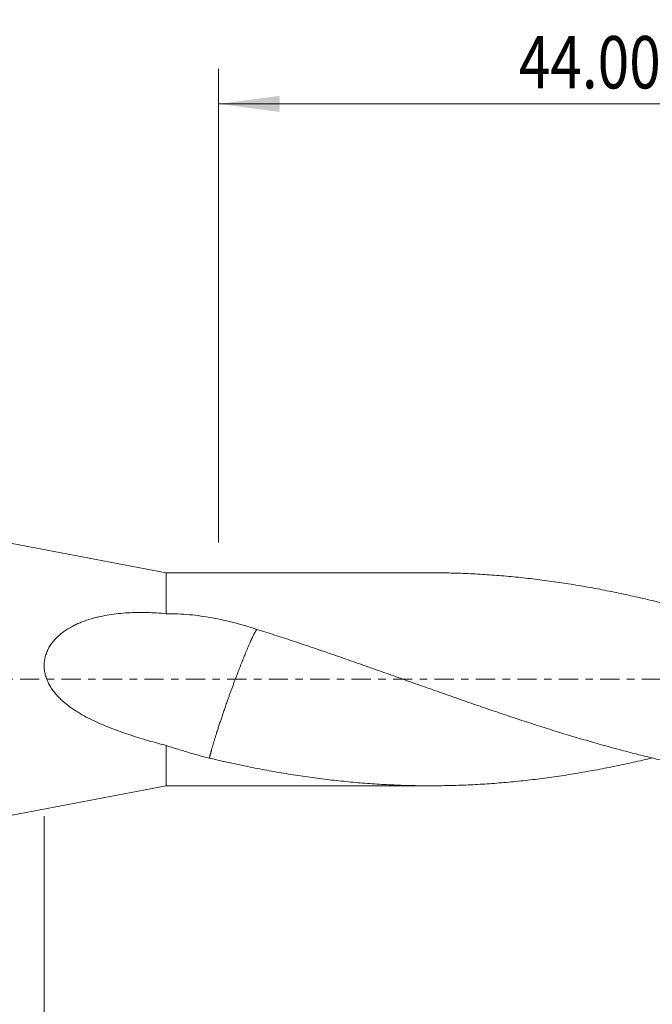
# Model space of a CAD drawing. Units: millimetres. Extents: x -60 to 80, y -67 to 38.
# Drawn here: x 2 to 38, y -19 to 38 of the extents above; entities that cross this region are included whole.
import ezdxf

# ---------------------------------------------------------------- set-up
doc = ezdxf.new("R2010")
doc.units = ezdxf.units.MM
doc.linetypes.add('CENTER', pattern=[47.5, 22, -8.5, 8.5, -8.5])
for name, color, linetype in [('1', 4, 'Continuous'), ('SK2', 7, 'Continuous'), ('SK4', 2, 'CENTER')]:
    doc.layers.add(name, color=color, linetype=linetype)
doc.styles.add('iso_b_vert', font='simplex.shx')
doc.dimstyles.get("Standard").update_dxf_attribs({"dimtxt": 0.18, "dimasz": 0.18, "dimexe": 0.18, "dimexo": 0.0625, "dimgap": 0.09, "dimtad": 1, "dimzin": 0, "dimdsep": 52, "dimtxsty": 'Standard', "dimcen": 0.09, "dimadec": 0, "dimazin": 0, "dimtfac": 1, "dimtdec": 4, "dimtofl": 0, "dimtmove": 0, "dimatfit": 3, "dimfxl": 1, "dimtolj": 1, "dimtzin": 0, "dimarcsym": 0})

# ---------------------------------------------------------------- blocks, each defined once
blk = doc.blocks.new('_U0')
at = {"layer": 'SK2', "lineweight": 13}
for p, q in [((57, -1.5875), (57, -47.952229)), ((-48, -9.5875), (-48, -47.952229)), ((-48, -45.952229), (57, -45.952229))]:
    blk.add_line(p, q, dxfattribs=at)
at = {"layer": 'SK2', "lineweight": 18}
for points in [[(-48, -45.952229), (-44.500002, -45.491446), (-44.499998, -46.413013)], [(57, -45.952229), (53.500002, -46.413013), (53.499998, -45.491446)]]:
    blk.add_solid(points, dxfattribs=at)
at = {"layer": 'SK2', "lineweight": 18, "insert": (-0.728342, -45.067115), "char_height": 3, "attachment_point": 7, "line_spacing_factor": 1.084337, "style": 'iso_b_vert'}
blk.add_mtext('\\W0.7022;105.00', dxfattribs=at)
blk = doc.blocks.new('_U1')
at = {"layer": 'SK2', "lineweight": 13}
for p, q in [((57, -1.5875), (57, -37.952229)), ((3, -7.8375), (3, -37.952229)), ((57, -35.952229), (3, -35.952229))]:
    blk.add_line(p, q, dxfattribs=at)
at = {"layer": 'SK2', "lineweight": 18}
for points in [[(3, -35.952229), (6.499998, -35.491446), (6.500002, -36.413013)], [(57, -35.952229), (53.500002, -36.413013), (53.499998, -35.491446)]]:
    blk.add_solid(points, dxfattribs=at)
at = {"layer": 'SK2', "lineweight": 18, "insert": (25.359687, -35.067115), "char_height": 3, "attachment_point": 7, "line_spacing_factor": 1.084337, "style": 'iso_b_vert'}
blk.add_mtext('\\W0.7694;54.00', dxfattribs=at)
blk = doc.blocks.new('_U3')
at = {"layer": 'SK2', "lineweight": 13}
for p, q in [((13, 7.8375), (13, 34.952229)), ((57, 1.5875), (57, 34.952229)), ((57, 32.952229), (13, 32.952229))]:
    blk.add_line(p, q, dxfattribs=at)
at = {"layer": 'SK2', "lineweight": 18}
for points in [[(13, 32.952229), (16.499998, 33.413013), (16.500002, 32.491446)], [(57, 32.952229), (53.500002, 32.491446), (53.499998, 33.413013)]]:
    blk.add_solid(points, dxfattribs=at)
at = {"layer": 'SK2', "lineweight": 18, "insert": (30.201744, 33.837344), "char_height": 3, "attachment_point": 7, "line_spacing_factor": 1.084337, "style": 'iso_b_vert'}
blk.add_mtext('\\W0.7958;44.00', dxfattribs=at)

msp = doc.modelspace()

# ---------------------------------------------------------------- linework, layer by layer
at = {"layer": '1', "lineweight": 18}
for p, q in [((10, 6.1), (0, 8)), ((25.137, 6.1), (10, 6.1)), ((10, 3.755), (10, 6.1)), ((10, -6.1), (10, -3.793)), ((0, -8), (10, -6.1)), ((10, -6.1), (25.137, -6.1))]:
    msp.add_line(p, q, dxfattribs=at)
for points, knots in [([(47.6, 1.584), (47.234, 1.71), (46.868, 1.834), (46.135, 2.08), (45.769, 2.202), (45.038, 2.443), (44.672, 2.561), (43.939, 2.795), (43.573, 2.91), (43.024, 3.079), (42.841, 3.135), (42.474, 3.246), (42.291, 3.301), (41.925, 3.41), (41.743, 3.464), (41.377, 3.57), (41.194, 3.622), (40.644, 3.778), (40.278, 3.879), (39.729, 4.027), (39.546, 4.076), (39.18, 4.172), (38.997, 4.219), (38.448, 4.358), (38.083, 4.448), (37.534, 4.578), (37.352, 4.621), (36.986, 4.704), (36.804, 4.746), (36.438, 4.826), (36.256, 4.865), (35.891, 4.943), (35.708, 4.981), (35.16, 5.091), (34.795, 5.161), (34.247, 5.262), (34.064, 5.294), (33.699, 5.357), (33.516, 5.388), (32.968, 5.478), (32.602, 5.534), (32.053, 5.612), (31.87, 5.637), (31.503, 5.686), (31.32, 5.709), (30.954, 5.754), (30.771, 5.775), (30.405, 5.815), (30.222, 5.835), (29.856, 5.871), (29.673, 5.889), (29.307, 5.921), (29.124, 5.937), (28.575, 5.979), (28.209, 6.004), (27.659, 6.035), (27.476, 6.044), (27.11, 6.06), (26.927, 6.067), (26.378, 6.085), (26.012, 6.093), (25.476, 6.099), (25.307, 6.1), (25.137, 6.1)], [0, 0, 0, 0, 0.048867, 0.048867, 0.097735, 0.097735, 0.146602, 0.146602, 0.19547, 0.19547, 0.219904, 0.219904, 0.244337, 0.244337, 0.268771, 0.268771, 0.293205, 0.293205, 0.342072, 0.342072, 0.366506, 0.366506, 0.39094, 0.39094, 0.439807, 0.439807, 0.464241, 0.464241, 0.488675, 0.488675, 0.513109, 0.513109, 0.537542, 0.537542, 0.58641, 0.58641, 0.610844, 0.610844, 0.635277, 0.635277, 0.684145, 0.684145, 0.708579, 0.708579, 0.733012, 0.733012, 0.757446, 0.757446, 0.78188, 0.78188, 0.806314, 0.806314, 0.830747, 0.830747, 0.879615, 0.879615, 0.904049, 0.904049, 0.928482, 0.928482, 0.97735, 0.97735, 1, 1, 1, 1]), ([(10, 3.755), (9.628, 3.79), (9.259, 3.812), (8.527, 3.83), (8.164, 3.825), (7.625, 3.795), (7.446, 3.781), (7.09, 3.744), (6.913, 3.721), (6.56, 3.665), (6.385, 3.632), (6.123, 3.574), (6.036, 3.554), (5.906, 3.52), (5.863, 3.509), (5.777, 3.485), (5.734, 3.473), (5.52, 3.41), (5.352, 3.353), (5.105, 3.257), (5.023, 3.223), (4.902, 3.169), (4.862, 3.151), (4.782, 3.113), (4.742, 3.094), (4.545, 2.994), (4.392, 2.906), (4.174, 2.76), (4.102, 2.71), (3.963, 2.602), (3.896, 2.546), (3.797, 2.457), (3.765, 2.427), (3.701, 2.365), (3.67, 2.333), (3.578, 2.234), (3.52, 2.166), (3.411, 2.024), (3.361, 1.95), (3.29, 1.834), (3.267, 1.794), (3.235, 1.733), (3.225, 1.713), (3.205, 1.672), (3.195, 1.651), (3.147, 1.546), (3.115, 1.46), (3.061, 1.283), (3.04, 1.193), (3.01, 1.005), (3.002, 0.911), (2.999, 0.723), (3.004, 0.629), (3.018, 0.511), (3.022, 0.487), (3.029, 0.44), (3.033, 0.416), (3.047, 0.345), (3.058, 0.298), (3.094, 0.16), (3.124, 0.07), (3.177, -0.063), (3.196, -0.107), (3.226, -0.172), (3.236, -0.193), (3.258, -0.236), (3.268, -0.257), (3.324, -0.362), (3.373, -0.442), (3.476, -0.598), (3.531, -0.673), (3.647, -0.819), (3.708, -0.89), (3.834, -1.027), (3.9, -1.093), (4.033, -1.22), (4.102, -1.281), (4.311, -1.457), (4.456, -1.567), (4.754, -1.774), (4.907, -1.871), (5.219, -2.055), (5.378, -2.142), (5.697, -2.305), (5.857, -2.382), (6.181, -2.53), (6.344, -2.6), (6.671, -2.734), (6.835, -2.799), (7.165, -2.923), (7.33, -2.983), (7.662, -3.099), (7.828, -3.156), (8.161, -3.265), (8.327, -3.318), (8.661, -3.421), (8.828, -3.471), (9.162, -3.568), (9.329, -3.615), (9.664, -3.707), (9.832, -3.751), (10, -3.793)], [0, 0, 0, 0, 0.0625, 0.0625, 0.125, 0.125, 0.15625, 0.15625, 0.1875, 0.1875, 0.21875, 0.21875, 0.234375, 0.234375, 0.242187, 0.242187, 0.25, 0.25, 0.28125, 0.28125, 0.296875, 0.296875, 0.304687, 0.304687, 0.3125, 0.3125, 0.34375, 0.34375, 0.359375, 0.359375, 0.375, 0.375, 0.382812, 0.382812, 0.390625, 0.390625, 0.40625, 0.40625, 0.421875, 0.421875, 0.429687, 0.429687, 0.433594, 0.433594, 0.4375, 0.4375, 0.453125, 0.453125, 0.46875, 0.46875, 0.484375, 0.484375, 0.5, 0.5, 0.503906, 0.503906, 0.507812, 0.507812, 0.515625, 0.515625, 0.53125, 0.53125, 0.539062, 0.539062, 0.542969, 0.542969, 0.546875, 0.546875, 0.5625, 0.5625, 0.578125, 0.578125, 0.59375, 0.59375, 0.609375, 0.609375, 0.625, 0.625, 0.65625, 0.65625, 0.6875, 0.6875, 0.71875, 0.71875, 0.75, 0.75, 0.78125, 0.78125, 0.8125, 0.8125, 0.84375, 0.84375, 0.875, 0.875, 0.90625, 0.90625, 0.9375, 0.9375, 0.96875, 0.96875, 1, 1, 1, 1]), ([(10, 3.755), (10.224, 3.757), (10.447, 3.752), (10.891, 3.733), (11.112, 3.717), (11.772, 3.657), (12.208, 3.596), (12.857, 3.479), (13.073, 3.435), (13.395, 3.363), (13.502, 3.338), (13.717, 3.286), (13.824, 3.259), (14.357, 3.12), (14.779, 2.994), (15.198, 2.858)], [0, 0, 0, 0, 0.125, 0.125, 0.25, 0.25, 0.5, 0.5, 0.625, 0.625, 0.6875, 0.6875, 0.75, 0.75, 1, 1, 1, 1]), ([(15.198, 2.858), (15.535, 2.752), (15.873, 2.644), (16.548, 2.426), (16.886, 2.316), (17.392, 2.149), (17.56, 2.093), (17.897, 1.98), (18.066, 1.923), (18.571, 1.751), (18.908, 1.636), (19.582, 1.405), (19.919, 1.288), (20.425, 1.112), (20.593, 1.053), (20.93, 0.935), (21.099, 0.876), (21.436, 0.756), (21.605, 0.697), (21.942, 0.578), (22.111, 0.518), (22.448, 0.399), (22.617, 0.339), (22.955, 0.219), (23.124, 0.159), (23.462, 0.039), (23.631, -0.021), (23.969, -0.141), (24.138, -0.201), (24.644, -0.381), (24.982, -0.501), (25.657, -0.739), (25.995, -0.858), (26.502, -1.035), (26.671, -1.094), (27.009, -1.213), (27.177, -1.272), (27.684, -1.448), (28.022, -1.564), (28.697, -1.794), (29.035, -1.908), (29.542, -2.078), (29.711, -2.134), (30.048, -2.247), (30.217, -2.302), (30.724, -2.469), (31.062, -2.578), (31.737, -2.793), (32.075, -2.899), (32.581, -3.055), (32.75, -3.107), (33.087, -3.21), (33.255, -3.261), (33.761, -3.412), (34.098, -3.51), (34.772, -3.703), (35.109, -3.797), (35.614, -3.936), (35.783, -3.981), (36.119, -4.071), (36.288, -4.116), (36.793, -4.248), (37.131, -4.333), (37.805, -4.498), (38.143, -4.578), (38.65, -4.694), (38.818, -4.732), (39.156, -4.807), (39.325, -4.844), (39.663, -4.916), (39.832, -4.951), (40.169, -5.02), (40.338, -5.054), (40.845, -5.153), (41.183, -5.216), (41.689, -5.307), (41.858, -5.336), (42.196, -5.393), (42.364, -5.421), (42.702, -5.475), (42.871, -5.501), (43.209, -5.552), (43.378, -5.577), (43.885, -5.648), (44.223, -5.692), (44.729, -5.754), (44.898, -5.773), (45.236, -5.811), (45.404, -5.829), (45.911, -5.881), (46.249, -5.911), (46.924, -5.966), (47.262, -5.99), (47.6, -6.01)], [0, 0, 0, 0, 0.03125, 0.03125, 0.0625, 0.0625, 0.078125, 0.078125, 0.09375, 0.09375, 0.125, 0.125, 0.15625, 0.15625, 0.171875, 0.171875, 0.1875, 0.1875, 0.203125, 0.203125, 0.21875, 0.21875, 0.234375, 0.234375, 0.25, 0.25, 0.265625, 0.265625, 0.28125, 0.28125, 0.3125, 0.3125, 0.34375, 0.34375, 0.359375, 0.359375, 0.375, 0.375, 0.40625, 0.40625, 0.4375, 0.4375, 0.453125, 0.453125, 0.46875, 0.46875, 0.5, 0.5, 0.53125, 0.53125, 0.546875, 0.546875, 0.5625, 0.5625, 0.59375, 0.59375, 0.625, 0.625, 0.640625, 0.640625, 0.65625, 0.65625, 0.6875, 0.6875, 0.71875, 0.71875, 0.734375, 0.734375, 0.75, 0.75, 0.765625, 0.765625, 0.78125, 0.78125, 0.8125, 0.8125, 0.828125, 0.828125, 0.84375, 0.84375, 0.859375, 0.859375, 0.875, 0.875, 0.90625, 0.90625, 0.921875, 0.921875, 0.9375, 0.9375, 0.96875, 0.96875, 1, 1, 1, 1]), ([(12.473, -4.515), (12.265, -4.464), (12.057, -4.41), (11.643, -4.297), (11.437, -4.239), (11.025, -4.118), (10.819, -4.056), (10.409, -3.927), (10.204, -3.861), (10, -3.793)], [0, 0, 0, 0, 0.25, 0.25, 0.5, 0.5, 0.75, 0.75, 1, 1, 1, 1]), ([(37.854, -4.502), (37.808, -4.513), (37.763, -4.524), (37.534, -4.578), (37.352, -4.621), (36.986, -4.704), (36.804, -4.746), (36.438, -4.826), (36.256, -4.865), (35.891, -4.943), (35.708, -4.981), (35.16, -5.091), (34.795, -5.161), (34.247, -5.262), (34.064, -5.294), (33.699, -5.357), (33.516, -5.388), (32.968, -5.478), (32.602, -5.534), (32.053, -5.612), (31.87, -5.637), (31.503, -5.686), (31.32, -5.709), (30.954, -5.754), (30.771, -5.775), (30.405, -5.815), (30.222, -5.835), (29.856, -5.871), (29.673, -5.889), (29.307, -5.921), (29.124, -5.937), (28.575, -5.979), (28.209, -6.004), (27.659, -6.035), (27.476, -6.044), (27.11, -6.06), (26.927, -6.067), (26.378, -6.085), (26.012, -6.093), (25.463, -6.099), (25.28, -6.1), (24.914, -6.1), (24.731, -6.099), (24.365, -6.094), (24.182, -6.091), (23.816, -6.082), (23.633, -6.077), (23.083, -6.058), (22.717, -6.041), (22.169, -6.01), (21.986, -5.998), (21.62, -5.973), (21.437, -5.959), (20.889, -5.916), (20.523, -5.882), (19.792, -5.808), (19.426, -5.767), (18.877, -5.7), (18.694, -5.676), (18.328, -5.627), (18.144, -5.602), (17.778, -5.549), (17.595, -5.521), (17.229, -5.465), (17.046, -5.436), (16.497, -5.346), (16.132, -5.282), (15.583, -5.18), (15.4, -5.146), (15.035, -5.075), (14.852, -5.038), (13.938, -4.852), (13.206, -4.691), (12.473, -4.515)], [0, 0, 0, 0, 0.005405, 0.005405, 0.027027, 0.027027, 0.048649, 0.048649, 0.07027, 0.07027, 0.091892, 0.091892, 0.135135, 0.135135, 0.156757, 0.156757, 0.178378, 0.178378, 0.221622, 0.221622, 0.243243, 0.243243, 0.264865, 0.264865, 0.286486, 0.286486, 0.308108, 0.308108, 0.32973, 0.32973, 0.351351, 0.351351, 0.394595, 0.394595, 0.416216, 0.416216, 0.437838, 0.437838, 0.481081, 0.481081, 0.502703, 0.502703, 0.524324, 0.524324, 0.545946, 0.545946, 0.567568, 0.567568, 0.610811, 0.610811, 0.632432, 0.632432, 0.654054, 0.654054, 0.697297, 0.697297, 0.740541, 0.740541, 0.762162, 0.762162, 0.783784, 0.783784, 0.805405, 0.805405, 0.827027, 0.827027, 0.87027, 0.87027, 0.891892, 0.891892, 0.913514, 0.913514, 1, 1, 1, 1])]:
    msp.add_open_spline(points, degree=3, knots=knots, dxfattribs=at)
msp.add_rational_spline([(15.198, 2.858), (15.119, 2.774), (14.973, 2.502), (14.768, 2.04), (14.24, 0.765), (13.836, -0.281), (13.432, -1.422), (12.904, -3.005), (12.698, -3.657), (12.552, -4.172), (12.473, -4.515)], [0.996969731705, 0.994755707292, 0.993949357321, 1, 1, 0.988033871713, 1, 1, 0.993949357321, 0.994755707292, 0.996969731705], degree=4, knots=[0, 0, 0, 0, 0, 0.293574, 0.293574, 0.293574, 0.706426, 0.706426, 0.706426, 1, 1, 1, 1, 1], dxfattribs=at)
at = {"layer": 'SK4', "lineweight": 18, "ltscale": 0.05}
msp.add_line((-53, 0), (62, 0), dxfattribs=at)

# ---------------------------------------------------------------- dimensions: what is measured, and where the dimension line sits
at = {"layer": 'SK2', "lineweight": 18}
for base, p1, p2, picture, middle in [((13, 32.952), (57, 0), (13, 6.25), '_U3', (35, 32.952)), ((57, -45.952), (-48, -8), (57, 0), '_U0', (4.5, -45.952)), ((3, -35.952), (57, 0), (3, -6.25), '_U1', (30, -35.952))]:
    dim = msp.add_linear_dim(base=base, p1=p1, p2=p2, dimstyle='Standard', override={"dimtxt": 3, "dimasz": 3.5, "dimexe": 2, "dimexo": 1.5875, "dimgap": 1.5, "dimtad": 1, "dimtih": 1, "dimtoh": 0, "dimdec": 2, "dimlfac": 1, "dimzin": 8, "dimdsep": 46, "dimlunit": 2, "dimpost": '', "dimtxsty": 'iso_b_vert', "dimsah": 1, "dimse1": 0, "dimse2": 0, "dimsd1": 0, "dimsd2": 0, "dimclrd": 2, "dimclre": 2, "dimclrt": 2, "dimtol": 0, "dimtm": -0.1, "dimtfac": 1.166667, "dimtdec": 3, "dimtofl": 1, "dimtmove": 0, "dimtzin": 8, "dimlwd": 13, "dimlwe": 13}, dxfattribs=at)
    dim.commit()
    dim.dimension.update_dxf_attribs({"geometry": picture, "text_midpoint": middle})

doc.saveas('drawing.dxf')
